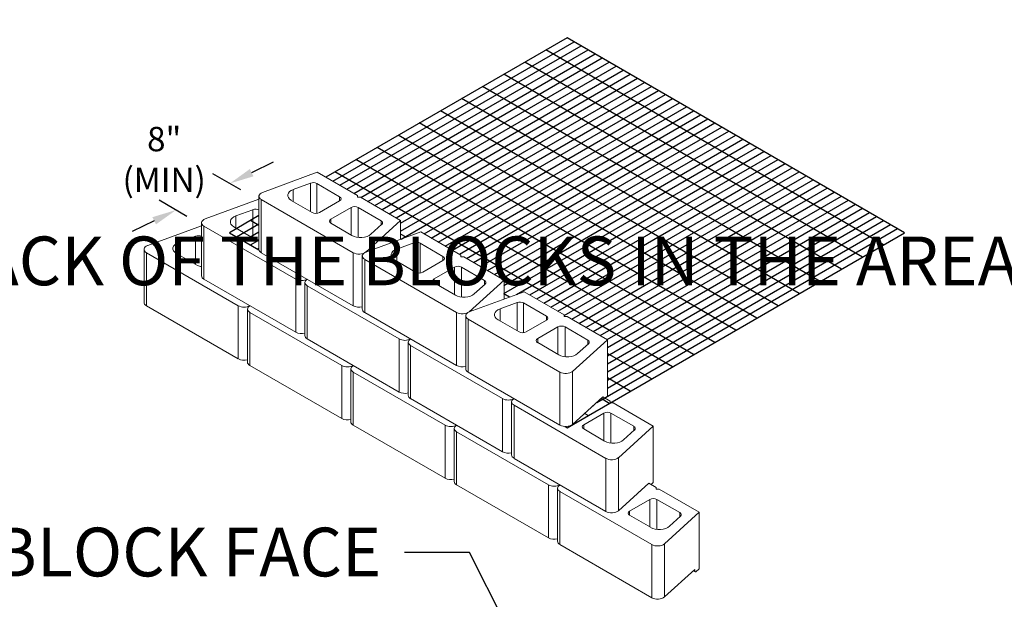
# Model space of a CAD drawing. Units: inches. Extents: x -1012 to 21775, y -3789 to -2203.
# Drawn here: x 10335 to 10456, y -2489 to -2417 of the extents above; entities that cross this region are included whole.
import ezdxf
from ezdxf import colors
from ezdxf.entities.mleader import LeaderData, LeaderLine
from ezdxf.math import Vec2, Vec3

# ---------------------------------------------------------------- set-up
doc = ezdxf.new("R2010")
doc.units = ezdxf.units.IN
doc.header["$LTSCALE"] = 12
doc.header["$MEASUREMENT"] = 0
for name, color, linetype in [('W-LINE-HEVY', 3, 'Continuous'), ('W-LINE-LITE', 1, 'Continuous'), ('W-TEXT-MEDM', 1, 'Continuous')]:
    doc.layers.add(name, color=color, linetype=linetype)
doc.styles.add('AWS NOTES', font='arial.ttf', dxfattribs={"height": 0.09375})
doc.dimstyles.new('AWS DIMENSIONS', dxfattribs={"dimscale": 32, "dimtxt": 0.09375, "dimasz": 0.0937, "dimexe": 0.0625, "dimexo": 0.0625, "dimgap": 0.0625, "dimtad": 0, "dimtih": 1, "dimtoh": 1, "dimdec": 0, "dimzin": 3, "dimdsep": 46, "dimlunit": 3, "dimtxsty": 'AWS NOTES', "dimcen": 0, "dimclrd": 256, "dimclre": 256, "dimclrt": 256, "dimadec": 0, "dimazin": 0, "dimtfac": 1, "dimtdec": 0, "dimtofl": 0, "dimtmove": 2, "dimatfit": 3, "dimfxl": 1, "dimfrac": 2, "dimtolj": 1, "dimtzin": 0, "dimarcsym": 0})

# ---------------------------------------------------------------- blocks, each defined once
blk = doc.blocks.new('A$C79457574')
at = {"color": 0, "linetype": 'Continuous', "lineweight": 0, "extrusion": (2.22045e-16, 0.816497, 0.57735)}
for p, q in [((22.63, 15.38), (15.89, 12.9)), ((27.58, 12.52), (22.63, 15.38)), ((19.68, 13.27), (21.79, 14.04)), ((21.79, 10.56), (21.79, 14.04)), ((22.56, 10.33), (22.56, 13.99)), ((22.56, 13.99), (25.37, 12.37)), ((15.45, 5.89), (15.45, 12.42)), ((19.68, 11.78), (19.68, 13.27)), ((25.37, 11.86), (25.37, 12.37)), ((27.58, 12.32), (27.58, 12.52)), ((27.94, 12.32), (27.58, 12.32)), ((32.89, 9.46), (27.94, 12.32)), ((15.45, 12.07), (8.82, 9.63)), ((15.74, 12.01), (27.05, 5.48)), ((15.74, 5.48), (15.74, 12.01)), ((22.02, 10.43), (19.43, 11.92)), ((25.37, 11.86), (22.9, 10.43)), ((24.31, 9.61), (26.79, 11.04)), ((26.79, 7.67), (26.79, 11.04)), ((27.67, 7.37), (27.67, 11.04)), ((27.67, 11.04), (30.48, 9.42)), ((12.61, 10), (14.71, 10.77)), ((12.61, 8.51), (12.61, 10)), ((14.71, 7.3), (14.71, 10.77)), ((8.38, 8.8), (1.75, 6.37)), ((8.38, 2.62), (8.38, 9.15)), ((8.67, 8.75), (19.98, 2.21)), ((8.67, 2.21), (8.67, 8.75)), ((14.94, 7.16), (12.36, 8.66)), ((24.31, 9.1), (24.31, 9.61)), ((26.9, 7.61), (24.31, 9.1)), ((28.59, 5.56), (32.89, 9.46)), ((30.57, 8.97), (29.23, 7.76)), ((30.48, 8.89), (30.48, 9.42)), ((32.89, 9.46), (32.89, 7.12)), ((5.54, 6.73), (7.64, 7.51)), ((7.64, 4.03), (7.64, 7.51)), ((35.36, 8.03), (28.62, 5.55)), ((40.31, 5.17), (35.36, 8.03)), ((5.54, 5.24), (5.54, 6.73)), ((32.41, 5.92), (34.51, 6.69)), ((34.51, 3.21), (34.51, 6.69)), ((35.29, 2.98), (35.29, 6.64)), ((35.29, 6.64), (38.1, 5.02)), ((1.3, -0.64), (1.3, 5.89)), ((1.6, 5.48), (12.91, -1.05)), ((1.6, -1.05), (1.6, 5.48)), ((7.87, 3.9), (5.28, 5.39)), ((27.05, -1.05), (15.74, 5.48)), ((27.05, -1.05), (27.05, 5.48)), ((28.17, -1.46), (28.17, 5.07)), ((28.59, 5.54), (28.59, 5.56)), ((32.41, 4.43), (32.41, 5.92)), ((38.1, 4.51), (38.1, 5.02)), ((40.31, 4.97), (40.31, 5.17)), ((40.67, 4.97), (40.31, 4.97)), ((45.62, 2.11), (40.67, 4.97)), ((28.47, 4.66), (39.78, -1.87)), ((28.47, -1.87), (28.47, 4.66)), ((34.74, 3.08), (32.15, 4.58)), ((38.1, 4.51), (35.63, 3.08)), ((37.04, 2.26), (39.52, 3.69)), ((39.52, 0.33), (39.52, 3.69)), ((40.4, 0.02), (40.4, 3.69)), ((40.4, 3.69), (43.21, 2.07)), ((19.98, -4.32), (8.67, 2.21)), ((19.98, -4.32), (19.98, 2.21)), ((21.1, -4.73), (21.1, 1.81)), ((21.4, 1.4), (32.71, -5.14)), ((21.4, -5.14), (21.4, 1.4)), ((37.04, 1.75), (37.04, 2.26)), ((39.63, 0.26), (37.04, 1.75)), ((41.32, -1.78), (45.62, 2.11)), ((43.3, 1.62), (41.96, 0.41)), ((43.21, 1.54), (43.21, 2.07)), ((45.62, 2.11), (45.62, -0.23)), ((48.09, 0.68), (41.34, -1.8)), ((53.04, -2.18), (48.09, 0.68)), ((12.91, -7.58), (1.6, -1.05)), ((12.91, -7.58), (12.91, -1.05)), ((45.14, -1.43), (47.24, -0.66)), ((47.24, -4.13), (47.24, -0.66)), ((48.02, -4.37), (48.02, -0.71)), ((48.02, -0.71), (50.83, -2.33)), ((14.03, -7.99), (14.03, -1.46)), ((14.33, -1.87), (25.64, -8.4)), ((14.33, -8.4), (14.33, -1.87)), ((39.78, -8.4), (28.47, -1.87)), ((39.78, -8.4), (39.78, -1.87)), ((40.9, -8.81), (40.9, -2.28)), ((41.32, -1.81), (41.32, -1.78)), ((45.14, -2.92), (45.14, -1.43)), ((50.83, -2.84), (50.83, -2.33)), ((53.04, -2.38), (53.04, -2.18)), ((53.39, -2.38), (53.04, -2.38)), ((58.34, -5.24), (53.39, -2.38)), ((41.2, -2.69), (52.51, -9.22)), ((41.2, -9.22), (41.2, -2.69)), ((47.47, -4.27), (44.88, -2.77)), ((50.83, -2.84), (48.36, -4.27)), ((49.77, -5.08), (52.24, -3.66)), ((52.24, -7.02), (52.24, -3.66)), ((53.13, -7.33), (53.13, -3.66)), ((53.13, -3.66), (55.94, -5.28)), ((32.71, -11.67), (21.4, -5.14)), ((32.71, -11.67), (32.71, -5.14)), ((33.83, -12.08), (33.83, -5.54)), ((34.12, -5.95), (45.44, -12.48)), ((34.12, -12.48), (34.12, -5.95)), ((49.77, -5.59), (49.77, -5.08)), ((52.36, -7.09), (49.77, -5.59)), ((54.05, -9.13), (58.34, -5.24)), ((56.02, -5.73), (54.68, -6.94)), ((55.94, -5.8), (55.94, -5.28)), ((58.34, -5.24), (58.34, -12.18)), ((25.64, -14.93), (14.33, -8.4)), ((25.64, -14.93), (25.64, -8.4)), ((26.76, -15.34), (26.76, -8.81)), ((27.05, -9.22), (38.37, -15.75)), ((27.05, -15.75), (27.05, -9.22)), ((52.51, -15.75), (41.2, -9.22)), ((52.51, -15.75), (52.51, -9.22)), ((54.05, -15.66), (54.05, -9.13)), ((45.44, -19.02), (34.12, -12.48)), ((45.44, -19.02), (45.44, -12.48)), ((46.56, -19.42), (46.56, -12.89)), ((46.85, -13.3), (58.17, -19.83)), ((46.85, -19.83), (46.85, -13.3)), ((57.79, -12.27), (54.05, -15.66)), ((58.7, -12.79), (57.79, -12.27)), ((58.34, -12.18), (58.07, -12.43)), ((58.7, -12.99), (58.7, -12.79)), ((59.05, -12.99), (58.7, -12.99)), ((64, -15.85), (59.05, -12.99)), ((55.43, -15.7), (57.9, -14.27)), ((56.49, -13.45), (56.48, -13.46)), ((56.49, -13.45), (56.49, -13.45)), ((57.9, -17.64), (57.9, -14.27)), ((58.78, -17.94), (58.78, -14.27)), ((58.78, -14.27), (61.6, -15.89)), ((38.37, -22.28), (27.05, -15.75)), ((38.37, -22.28), (38.37, -15.75)), ((55.43, -16.21), (55.43, -15.7)), ((39.49, -22.69), (39.49, -16.16)), ((39.78, -16.57), (51.1, -23.1)), ((39.78, -23.1), (39.78, -16.57)), ((58.01, -17.7), (55.43, -16.21)), ((59.7, -19.75), (64, -15.85)), ((61.68, -16.34), (60.34, -17.56)), ((61.6, -16.42), (61.6, -15.89)), ((64, -15.85), (64, -22.79)), ((58.17, -26.36), (46.85, -19.83)), ((58.17, -26.36), (58.17, -19.83)), ((59.7, -26.28), (59.7, -19.75)), ((63.45, -22.88), (59.7, -26.28)), ((64.35, -23.4), (63.45, -22.88)), ((64, -22.79), (63.72, -23.04)), ((51.1, -29.63), (39.78, -23.1)), ((51.1, -29.63), (51.1, -23.1)), ((52.22, -30.04), (52.22, -23.51)), ((52.51, -23.91), (63.82, -30.45)), ((52.51, -30.45), (52.51, -23.91)), ((62.14, -24.07), (62.14, -24.07)), ((62.14, -24.07), (62.14, -24.07)), ((64.35, -23.61), (64.35, -23.4)), ((64.71, -23.61), (64.35, -23.61)), ((69.66, -26.47), (64.71, -23.61)), ((61.08, -26.31), (63.56, -24.88)), ((63.56, -28.25), (63.56, -24.88)), ((64.44, -28.55), (64.44, -24.88)), ((64.44, -24.88), (67.25, -26.51)), ((61.08, -26.82), (61.08, -26.31)), ((65.36, -30.36), (69.66, -26.47)), ((67.25, -27.03), (67.25, -26.51)), ((69.66, -26.47), (69.66, -33.41)), ((63.67, -28.32), (61.08, -26.82)), ((67.34, -26.96), (66, -28.17)), ((63.82, -36.98), (52.51, -30.45)), ((63.82, -36.98), (63.82, -30.45)), ((65.36, -36.89), (65.36, -30.36)), ((69.11, -33.5), (65.36, -36.89)), ((69.15, -33.81), (68.91, -33.67)), ((69.11, -33.7), (68.97, -33.62)), ((69.11, -33.5), (69.11, -33.7)), ((69.66, -33.41), (69.24, -33.78))]:
    blk.add_line(p, q, dxfattribs=at)
at = {"color": 0, "linetype": 'Continuous', "lineweight": 0, "extrusion": (-8.91707e-17, 3.33067e-16, -1)}
for centre in [(22.12, 13.74), (34.85, 6.39), (47.58, -0.96)]:
    blk.add_ellipse(centre, major_axis=(0.625, 0), ratio=0.57735, start_param=-2.137983, end_param=-0.785398, dxfattribs=at)
at = {"color": 0, "linetype": 'Continuous', "lineweight": 0}
for centre, major_axis, start_param, end_param in [((16.45, 12.42), (-1, 0), -0.977446, 0.785398), ((9.38, 9.15), (-1, 0), -0.977446, 0.785398), ((2.3, 5.89), (-1, 0), -0.977446, 0.785398), ((27.76, 5.89), (1, 0), -2.356194, -0.59335), ((29.17, 5.07), (-1, 0), -0.977446, 0.785398), ((20.69, 2.62), (1, 0), -2.356194, -0.785398), ((22.1, 1.81), (-1, 0), -0.785398, 0.785398), ((13.62, -0.64), (1, 0), -2.356194, -0.785398), ((15.03, -1.46), (-1, 0), -0.785398, 0.785398), ((40.49, -1.46), (1, 0), -2.356194, -0.59335), ((41.9, -2.28), (-1, 0), -0.977446, 0.785398), ((33.42, -4.73), (1, 0), -2.356194, -0.785398), ((34.83, -5.54), (-1, 0), -0.785398, 0.785398), ((26.35, -7.99), (1, 0), -2.356194, -0.785398), ((27.76, -8.81), (-1, 0), -0.785398, 0.785398), ((53.22, -8.81), (1, 0), -2.356194, -0.59335), ((46.15, -12.08), (1, 0), -2.356194, -0.785398), ((47.56, -12.89), (-1, 0), -0.785398, 0.785398), ((39.07, -15.34), (1, 0), -2.356194, -0.785398), ((40.49, -16.16), (-1, 0), -0.785398, 0.785398), ((58.87, -19.42), (1, 0), -2.356194, -0.59335), ((51.8, -22.69), (1, 0), -2.356194, -0.785398), ((53.22, -23.51), (-1, 0), -0.785398, 0.785398), ((64.53, -30.04), (1, 0), -2.356194, -0.59335)]:
    blk.add_ellipse(centre, major_axis=major_axis, ratio=0.57735, start_param=start_param, end_param=end_param, dxfattribs=at)
at = {"color": 0, "linetype": 'Continuous', "lineweight": 0, "extrusion": (9.82437e-17, 2.77556e-16, -1)}
for centre in [(20.49, 12.54), (13.42, 9.27), (6.35, 6), (33.22, 5.19), (45.94, -2.16)]:
    blk.add_ellipse(centre, major_axis=(-1.5, 0), ratio=0.57735, start_param=-0.785398, end_param=1.00361, dxfattribs=at)
at = {"color": 0, "linetype": 'Continuous', "lineweight": 0, "extrusion": (8.62817e-32, 3.88578e-16, -1)}
for centre, major_axis in [((24.93, 12.11), (0.625, 0)), ((24.76, 9.36), (-0.625, 0)), ((37.66, 4.77), (0.625, 0)), ((37.48, 2.01), (-0.625, 0)), ((50.39, -2.58), (0.625, 0)), ((50.21, -5.34), (-0.625, 0)), ((55.87, -15.95), (-0.625, 0)), ((61.52, -26.57), (-0.625, 0))]:
    blk.add_ellipse(centre, major_axis=major_axis, ratio=0.57735, start_param=-0.785398, end_param=0.785398, dxfattribs=at)
at = {"color": 0, "linetype": 'Continuous', "lineweight": 0, "extrusion": (4.74911e-17, 4.44089e-16, -1)}
for centre, major_axis in [((27.23, 10.79), (0.625, 0)), ((22.46, 10.68), (-0.625, 0)), ((39.96, 3.44), (0.625, 0)), ((35.19, 3.34), (-0.625, 0)), ((52.69, -3.91), (0.625, 0)), ((47.91, -4.01), (-0.625, 0)), ((58.34, -14.52), (0.625, 0)), ((64, -25.14), (0.625, 0))]:
    blk.add_ellipse(centre, major_axis=major_axis, ratio=0.57735, start_param=-2.356194, end_param=-0.785398, dxfattribs=at)
at = {"color": 0, "linetype": 'Continuous', "lineweight": 0, "extrusion": (3.47947e-17, 2.77556e-16, -1)}
blk.add_ellipse((15.05, 10.47), major_axis=(0.625, 0), ratio=0.57735, start_param=-2.137983, end_param=-0.883457, dxfattribs=at)
at = {"color": 0, "linetype": 'Continuous', "lineweight": 0, "extrusion": (-2.98716e-17, 3.88578e-16, -1)}
for centre in [(30.04, 9.16), (42.77, 1.82), (55.5, -5.53), (61.15, -16.15), (66.81, -26.76)]:
    blk.add_ellipse(centre, major_axis=(0.625, 0), ratio=0.57735, start_param=-0.785398, end_param=0.567186, dxfattribs=at)
at = {"color": 0, "linetype": 'Continuous', "lineweight": 0, "extrusion": (1.33873e-17, 3.33067e-16, -1)}
blk.add_ellipse((7.98, 7.2), major_axis=(0.625, 0), ratio=0.57735, start_param=-2.137983, end_param=-0.883457, dxfattribs=at)
at = {"color": 0, "linetype": 'Continuous', "lineweight": 0, "extrusion": (2.61659e-17, 3.88578e-16, -1)}
for centre in [(27.96, 8.22), (40.69, 0.87), (53.42, -6.48), (59.08, -17.09), (64.73, -27.71)]:
    blk.add_ellipse(centre, major_axis=(-1.5, 0), ratio=0.57735, start_param=-2.574406, end_param=-0.785398, dxfattribs=at)
at = {"color": 0, "linetype": 'Continuous', "lineweight": 0, "extrusion": (-5.87161e-17, 2.22045e-16, -1)}
blk.add_ellipse((15.39, 7.42), major_axis=(-0.625, 0), ratio=0.57735, start_param=-1.668006, end_param=-0.785398, dxfattribs=at)
at = {"color": 0, "linetype": 'Continuous', "lineweight": 0, "extrusion": (1.11022e-16, 3.33067e-16, -1)}
for centre in [(16.45, 5.89), (2.3, -0.64)]:
    blk.add_ellipse(centre, major_axis=(-1, 0), ratio=0.57735, start_param=-0.785398, end_param=0, dxfattribs=at)
at = {"color": 0, "linetype": 'Continuous', "lineweight": 0, "extrusion": (-1.30252e-16, 3.33067e-16, -1)}
blk.add_ellipse((8.32, 4.15), major_axis=(-0.625, 0), ratio=0.57735, start_param=-1.668006, end_param=-0.785398, dxfattribs=at)
at = {"color": 0, "linetype": 'Continuous', "lineweight": 0, "extrusion": (5.55112e-17, 4.44089e-16, -1)}
for centre in [(9.38, 2.62), (22.1, -4.73), (15.03, -7.99)]:
    blk.add_ellipse(centre, major_axis=(-1, 0), ratio=0.57735, start_param=-0.785398, end_param=0, dxfattribs=at)
at = {"color": 0, "linetype": 'Continuous', "lineweight": 0, "extrusion": (1.30696e-16, 3.88578e-16, -1)}
for centre in [(27.76, -0.64), (40.49, -7.99), (39.07, -21.87)]:
    blk.add_ellipse(centre, major_axis=(-1, 0), ratio=0.57735, start_param=-1.997875, end_param=-0.785398, dxfattribs=at)
at = {"color": 0, "linetype": 'Continuous', "lineweight": 0, "extrusion": (-1.18459e-16, 2.22045e-16, -1)}
for centre in [(29.17, -1.46), (41.9, -8.81), (27.76, -15.34), (40.49, -22.69)]:
    blk.add_ellipse(centre, major_axis=(-1, 0), ratio=0.57735, start_param=-0.785398, end_param=0, dxfattribs=at)
at = {"color": 0, "linetype": 'Continuous', "lineweight": 0, "extrusion": (-3.46868e-17, 4.44089e-16, -1)}
for centre in [(20.69, -3.91), (13.62, -7.18)]:
    blk.add_ellipse(centre, major_axis=(-1, 0), ratio=0.57735, start_param=-1.997875, end_param=-0.785398, dxfattribs=at)
at = {"color": 0, "linetype": 'Continuous', "lineweight": 0, "extrusion": (-8.27608e-17, 4.44089e-16, -1)}
for centre in [(33.42, -11.26), (26.35, -14.52)]:
    blk.add_ellipse(centre, major_axis=(-1, 0), ratio=0.57735, start_param=-1.997875, end_param=-0.785398, dxfattribs=at)
at = {"color": 0, "linetype": 'Continuous', "lineweight": 0, "extrusion": (-1.02435e-16, 4.44089e-16, -1)}
blk.add_ellipse((34.83, -12.08), major_axis=(-1, 0), ratio=0.57735, start_param=-0.785398, end_param=0, dxfattribs=at)
at = {"color": 0, "linetype": 'Continuous', "lineweight": 0, "extrusion": (5.55112e-17, 6.10623e-16, -1)}
blk.add_ellipse((56.04, -13.2), major_axis=(0.625, 0), ratio=0.57735, start_param=0.337583, end_param=0.785398, dxfattribs=at)
at = {"color": 0, "linetype": 'Continuous', "lineweight": 0, "extrusion": (-2.72497e-17, 3.33067e-16, -1)}
for centre in [(53.22, -15.34), (58.87, -25.96), (64.53, -36.57)]:
    blk.add_ellipse(centre, major_axis=(-1, 0), ratio=0.57735, start_param=-2.548243, end_param=-0.785398, dxfattribs=at)
at = {"color": 0, "linetype": 'Continuous', "lineweight": 0, "extrusion": (-1.54297e-16, 3.33067e-16, -1)}
blk.add_ellipse((46.15, -18.61), major_axis=(-1, 0), ratio=0.57735, start_param=-1.997875, end_param=-0.785398, dxfattribs=at)
at = {"color": 0, "linetype": 'Continuous', "lineweight": 0, "extrusion": (1.60247e-17, 2.77556e-16, -1)}
blk.add_ellipse((47.56, -19.42), major_axis=(-1, 0), ratio=0.57735, start_param=-0.785398, end_param=0, dxfattribs=at)
at = {"color": 0, "linetype": 'Continuous', "lineweight": 0, "extrusion": (4.26914e-17, 1.11022e-16, -1)}
blk.add_ellipse((61.7, -23.81), major_axis=(0.625, 0), ratio=0.57735, start_param=0.337583, end_param=0.785398, dxfattribs=at)
at = {"color": 0, "linetype": 'Continuous', "lineweight": 0, "extrusion": (-6.67361e-17, 4.44089e-16, -1)}
blk.add_ellipse((51.8, -29.22), major_axis=(-1, 0), ratio=0.57735, start_param=-1.997875, end_param=-0.785398, dxfattribs=at)
at = {"color": 0, "linetype": 'Continuous', "lineweight": 0, "extrusion": (1.10934e-31, 4.996e-16, -1)}
blk.add_ellipse((53.22, -30.04), major_axis=(-1, 0), ratio=0.57735, start_param=-0.785398, end_param=0, dxfattribs=at)
at = {"color": 0, "linetype": 'Continuous', "lineweight": 0, "extrusion": (2.86718e-16, 1.28063e-16, -1)}
blk.add_ellipse((69.24, -33.58), major_axis=(0.09, 0.236), ratio=0.44033, start_param=-3.856829, end_param=-2.286033, dxfattribs=at)
blk = doc.blocks.new('*D539')
at = {"layer": 'Defpoints', "color": 0, "transparency": 16777216}
for p in [(10364.25, -2439.49), (10354.19, -2440.78), (10357.62, -2442.76)]:
    blk.add_point(p, dxfattribs=at)
at = {"layer": 'W-TEXT-MEDM', "lineweight": -2, "transparency": 16777216}
for p, q in [((10363.51, -2436.18), (10366.19, -2434.86)), ((10362.17, -2438.29), (10358.73, -2436.31)), ((10355.54, -2441.56), (10352.1, -2439.58)), ((10351.5, -2442.11), (10348.81, -2443.43))]:
    blk.add_line(p, q, dxfattribs=at)
at = {"layer": 'W-TEXT-MEDM', "transparency": 16777216}
for points in [[(10363.28, -2435.73), (10363.73, -2436.63), (10360.82, -2437.51)], [(10351.28, -2441.66), (10351.72, -2442.55), (10354.19, -2440.78)]]:
    blk.add_solid(points, dxfattribs=at)
at = {"layer": 'W-TEXT-MEDM', "transparency": 16777216, "insert": (10352.73, -2434.55), "char_height": 3, "attachment_point": 5, "style": 'AWS NOTES'}
blk.add_mtext('\\A1;8"\\P(MIN)', dxfattribs=at)

msp = doc.modelspace()

# ---------------------------------------------------------------- linework, layer by layer
at = {"layer": 'W-LINE-LITE'}
for points in [[(10402.06, -2467.42), (10402.33, -2467.57), (10443.89, -2443.57), (10402.33, -2419.57), (10372.62, -2436.73)], [(10373.48, -2437.23), (10403.19, -2420.07)], [(10374.35, -2437.73), (10404.06, -2420.57)], [(10375.22, -2438.23), (10404.92, -2421.07)], [(10376.08, -2438.73), (10405.79, -2421.57)], [(10441.3, -2445.07), (10399.73, -2421.07)], [(10376.95, -2439.23), (10406.66, -2422.07)], [(10377.81, -2439.73), (10407.52, -2422.57)], [(10378.68, -2440.23), (10408.39, -2423.07)], [(10438.7, -2446.57), (10397.13, -2422.57)], [(10379.55, -2440.73), (10409.25, -2423.57)], [(10380.41, -2441.23), (10410.12, -2424.07)], [(10436.1, -2448.07), (10394.53, -2424.07)], [(10381.28, -2441.73), (10410.99, -2424.57)], [(10381.84, -2442.4), (10411.85, -2425.07)], [(10381.84, -2443.4), (10412.72, -2425.57)], [(10433.5, -2449.57), (10391.93, -2425.57)], [(10381.91, -2444.36), (10413.58, -2426.07)], [(10384.74, -2443.73), (10414.45, -2426.57)], [(10385.61, -2444.23), (10415.32, -2427.07)], [(10386.47, -2444.73), (10416.18, -2427.57)], [(10430.9, -2451.07), (10389.33, -2427.07)], [(10428.31, -2452.57), (10386.74, -2428.57)], [(10387.34, -2445.23), (10417.05, -2428.07)], [(10388.21, -2445.73), (10417.91, -2428.57)], [(10389.07, -2446.23), (10418.78, -2429.07)], [(10425.71, -2454.07), (10384.14, -2430.07)], [(10389.94, -2446.73), (10419.65, -2429.57)], [(10390.8, -2447.23), (10420.51, -2430.07)], [(10423.11, -2455.57), (10381.54, -2431.57)], [(10391.67, -2447.73), (10421.38, -2430.57)], [(10392.54, -2448.23), (10422.24, -2431.07)], [(10393.4, -2448.73), (10423.11, -2431.57)], [(10394.27, -2449.23), (10423.98, -2432.07)], [(10394.56, -2450.05), (10424.84, -2432.57)], [(10420.51, -2457.07), (10378.94, -2433.07)], [(10394.56, -2451.05), (10425.71, -2433.07)], [(10396.09, -2451.18), (10426.57, -2433.57)], [(10397.73, -2451.23), (10427.44, -2434.07)], [(10417.91, -2458.57), (10376.34, -2434.57)], [(10398.6, -2451.73), (10428.31, -2434.57)], [(10399.46, -2452.23), (10429.17, -2435.07)], [(10415.32, -2460.07), (10373.75, -2436.07)], [(10400.33, -2452.73), (10430.04, -2435.57)], [(10401.2, -2453.23), (10430.9, -2436.07)], [(10401.99, -2453.77), (10431.77, -2436.57)], [(10402.93, -2454.23), (10432.64, -2437.07)], [(10403.79, -2454.73), (10433.5, -2437.57)], [(10404.66, -2455.23), (10434.37, -2438.07)], [(10405.53, -2455.73), (10435.23, -2438.57)], [(10406.39, -2456.23), (10436.1, -2439.07)], [(10407.26, -2456.73), (10436.97, -2439.57)], [(10407.29, -2457.71), (10437.83, -2440.07)], [(10407.29, -2458.71), (10438.7, -2440.57)], [(10407.29, -2459.71), (10439.56, -2441.07)], [(10407.29, -2460.71), (10440.43, -2441.57)], [(10407.29, -2461.71), (10441.3, -2442.07)], [(10407.29, -2462.71), (10442.16, -2442.57)], [(10382.52, -2444.14), (10381.84, -2443.74)], [(10405.99, -2464.46), (10443.03, -2443.07)], [(10395.24, -2451.49), (10394.56, -2451.09)], [(10412.72, -2461.57), (10407.29, -2458.44)], [(10410.12, -2463.07), (10407.29, -2461.44)], [(10407.52, -2464.57), (10406.51, -2463.99)], [(10404.92, -2466.07), (10404.49, -2465.82)]]:
    msp.add_lwpolyline(points, dxfattribs=at)

# ---------------------------------------------------------------- leaders
at = {"layer": 'W-TEXT-MEDM'}
ml = msp.add_multileader_mtext('Standard', dxfattribs=at)
ml.set_content('FILTER FABRIC BEHIND TWO BLOCKS, EXTENDING BACK 2 FT NEXT TO THE EXISTING STRUCTURE', color=(178, 0, 0), style='AWS NOTES')
ml.set_leader_properties()
ml.build(insert=Vec2(0, 0))
ml.multileader.update_dxf_attribs({"dogleg_length": 0.125, "arrow_head_size": 6, "scale": 64})
ctx = ml.context
ctx.base_point, ctx.scale, ctx.char_height, ctx.arrow_head_size, ctx.landing_gap_size, ctx.plane_origin = Vec3(9925.21, -2418.54), 64, 6, 6, 2.88, Vec3(9924.46, -2397.74)
notes = []
notes.append((ctx, [(0, (1, 1, 0), (9917.21, -2418.54), (1, 0), 8, [(0, [(9914.97, -2397.74)], 0, [])])]))
ctx.mtext.insert, ctx.mtext.width, ctx.mtext.flow_direction = Vec3(9928.09, -2415.49), 110.4538, 5
ml = msp.add_multileader_mtext('Standard', dxfattribs=at)
ml.set_content('GRADE SURFACE TO PREVENT PONDING', color=(178, 0, 0), style='AWS NOTES')
ml.set_leader_properties()
ml.build(insert=Vec2(0, 0))
ml.multileader.update_dxf_attribs({"dogleg_length": 0.125, "arrow_head_size": 6, "scale": 64})
ctx = ml.context
ctx.base_point, ctx.scale, ctx.char_height, ctx.arrow_head_size, ctx.landing_gap_size, ctx.plane_origin = Vec3(6360.67, -2404.2), 64, 6, 6, 2.88, Vec3(6346.23, -2423.87)
notes.append((ctx, [(0, (1, 1, 0), (6352.67, -2404.2), (1, 0), 8, [(0, [(6346.23, -2423.87)], 0, [])])]))
ctx.mtext.insert, ctx.mtext.width, ctx.mtext.flow_direction = Vec3(6363.55, -2401.15), 110.3576, 5
ml = msp.add_multileader_mtext('Standard', dxfattribs=at)
ml.set_content('FREE DRAINING AGGREGATE TO SPAN 10 FT. ALONG THE WALL FACE AND TO THE BACK OF THE REINFORCED ZONE', color=(178, 0, 0), style='AWS NOTES')
ml.set_leader_properties()
ml.build(insert=Vec2(0, 0))
ml.multileader.update_dxf_attribs({"dogleg_length": 0.125, "arrow_head_size": 6, "scale": 64})
ctx = ml.context
ctx.base_point, ctx.scale, ctx.char_height, ctx.arrow_head_size, ctx.landing_gap_size, ctx.plane_origin = Vec3(4614.11, -2429.38), 64, 6, 6, 2.88, Vec3(4601.9, -2469.13)
notes.append((ctx, [(0, (1, 1, 0), (4606.11, -2429.38), (1, 0), 8, [(1, [(4601.9, -2469.13), (4632.22, -2507.08)], 0, [])])]))
ctx.mtext.insert, ctx.mtext.width, ctx.mtext.defined_height, ctx.mtext.flow_direction = Vec3(4616.99, -2426.33), 163.1278, 29.05, 5
ml = msp.add_multileader_mtext('Standard', dxfattribs=at)
ml.set_content('DAYLIGHT DRAIN THRU WALL FACE & EXTEND THRU SLOPE', color=(178, 0, 0), style='AWS NOTES')
ml.set_leader_properties()
ml.build(insert=Vec2(0, 0))
ml.multileader.update_dxf_attribs({"dogleg_length": 0.125, "arrow_head_size": 6, "scale": 64})
ctx = ml.context
ctx.base_point, ctx.scale, ctx.char_height, ctx.arrow_head_size, ctx.landing_gap_size, ctx.plane_origin = Vec3(7163.78, -2446.98), 64, 6, 6, 2.88, Vec3(7150.61, -2435.49)
notes.append((ctx, [(0, (1, 1, 0), (7155.78, -2446.98), (1, 0), 8, [(0, [(7150.61, -2435.49)], 0, [])])]))
ctx.mtext.insert, ctx.mtext.width, ctx.mtext.defined_height, ctx.mtext.flow_direction = Vec3(7166.66, -2443.91), 141.3954, 25.79, 5
ml = msp.add_multileader_mtext('Standard', dxfattribs=at)
ml.set_content('ANY DISTURBANCE OF THE SOILS OUTSIDE THE 1:1 EXCAVATION AREA MUST ALSO BE FILLED WITH SELECT FILL', color=256, style='AWS NOTES')
ml.set_leader_properties()
ml.build(insert=Vec2(0, 0))
ml.multileader.update_dxf_attribs({"dogleg_length": 0.125, "arrow_head_size": 3, "scale": 32})
ctx = ml.context
ctx.base_point, ctx.scale, ctx.char_height, ctx.arrow_head_size, ctx.landing_gap_size, ctx.plane_origin = Vec3(8000.55, -2460.12), 32, 3, 3, 1.44, Vec3(7992.27, -2449.11)
notes.append((ctx, [(0, (1, 1, 0), (7996.55, -2460.12), (1, 0), 4, [(0, [(7980.45, -2443.16)], 0, [])])]))
ctx.mtext.insert, ctx.mtext.width, ctx.mtext.defined_height, ctx.mtext.flow_direction = Vec3(8001.99, -2458.59), 86.1761, 23.36, 5
ml = msp.add_multileader_mtext('Standard', dxfattribs=at)
ml.set_content('THIS AREA MUST BE BACKFILLED WITH SELECT FILL, COMPACTED TO 100 PERCENT OF THE STANDARD PROCTOR MAXIMUM DRY DENSITY.', color=256, style='AWS NOTES')
ml.set_leader_properties()
ml.build(insert=Vec2(0, 0))
ml.multileader.update_dxf_attribs({"dogleg_length": 0.125, "arrow_head_size": 3, "scale": 32})
ctx = ml.context
ctx.base_point, ctx.scale, ctx.char_height, ctx.arrow_head_size, ctx.landing_gap_size, ctx.plane_origin = Vec3(7977.96, -2478.95), 32, 3, 3, 1.44, Vec3(7933.18, -2346.27)
notes.append((ctx, [(1, (1, 1, 0), (7973.96, -2478.95), (1, 0), 4, [(0, [(7936.05, -2456.38)], 0, [])])]))
ctx.mtext.insert, ctx.mtext.width, ctx.mtext.flow_direction = Vec3(7979.4, -2477.42), 76.3731, 5
ml = msp.add_multileader_mtext('Standard', dxfattribs=at)
ml.set_content('ADD SUPPLEMENTAL LAYERS OF GEOGRID ON EITHER SIDE OF STRUCTURE AT LOCATIONS SHOWN ON ELEVATIONS', color=256, style='AWS NOTES')
ml.set_leader_properties()
ml.build(insert=Vec2(0, 0))
ml.multileader.update_dxf_attribs({"dogleg_length": 0.125, "arrow_head_size": 3, "scale": 32})
ctx = ml.context
ctx.base_point, ctx.scale, ctx.char_height, ctx.arrow_head_size, ctx.landing_gap_size, ctx.plane_origin = Vec3(9333.95, -2470.77), 32, 3, 3, 1.44, Vec3(9300.24, -2509.08)
notes.append((ctx, [(0, (1, 1, 0), (9329.95, -2470.77), (1, 0), 4, [(0, [(9321.02, -2459.61), (9319.02, -2475.61)], 0, [])])]))
ctx.mtext.insert, ctx.mtext.width, ctx.mtext.defined_height, ctx.mtext.flow_direction = Vec3(9335.39, -2469.24), 65.4991, 26.6, 5
ml = msp.add_multileader_mtext('Standard', dxfattribs=at)
ml.set_content('DAYLIGHT DRAIN THRU WALL', color=(178, 0, 0), style='AWS NOTES')
ml.set_leader_properties()
ml.build(insert=Vec2(0, 0))
ml.multileader.update_dxf_attribs({"dogleg_length": 0.125, "arrow_head_size": 6, "scale": 64})
ctx = ml.context
ctx.base_point, ctx.scale, ctx.char_height, ctx.arrow_head_size, ctx.landing_gap_size, ctx.plane_origin = Vec3(6786.86, -2480.79), 64, 6, 6, 2.88, Vec3(6796.92, -2467.52)
notes.append((ctx, [(0, (1, 1, 0), (6778.86, -2480.79), (1, 0), 8, [(0, [(6796.92, -2467.52)], 0, [])])]))
ctx.mtext.insert, ctx.mtext.width, ctx.mtext.flow_direction = Vec3(6789.74, -2477.74), 71.9822, 5
ml = msp.add_multileader_mtext('Standard', dxfattribs=at)
ml.set_content('EXTEND GEOSYNTHETIC REINFORCEMENT TO WITHIN 1" OF THE LOWER BLOCK FACE', color=(178, 0, 0), style='AWS NOTES')
ml.set_leader_properties()
ml.build(insert=Vec2(0, 0))
ml.multileader.update_dxf_attribs({"dogleg_length": 0.125, "arrow_head_size": 6, "scale": 64})
ctx = ml.context
ctx.base_point, ctx.scale, ctx.char_height, ctx.arrow_head_size, ctx.landing_gap_size, ctx.plane_origin = Vec3(10247.18, -2482.92), 64, 6, 6, 2.88, Vec3(10401.21, -2504.54)
ctx.text_align_type = 2
notes.append((ctx, [(0, (1, 1, 0), (10390.33, -2482.92), (-1, 0), 8, [(0, [(10401.21, -2504.54)], 0, [])])]))
ctx.mtext.insert, ctx.mtext.width, ctx.mtext.alignment, ctx.mtext.flow_direction = Vec3(10379.45, -2479.87), 129.3883, 3, 5
ml = msp.add_multileader_mtext('Standard', dxfattribs=at)
ml.set_content('PLACE ADDITIONAL PANEL AT CORNER TO PROVIDE 100% GEOGRID COVERAGE OF REINFORCED FILL. THIS PANEL SHOULD BE PLACED ONE COURSE ABOVE MAIN REINFORCEMENT.', color=256, style='AWS NOTES')
ml.set_leader_properties()
ml.build(insert=Vec2(0, 0))
ml.multileader.update_dxf_attribs({"dogleg_length": 0.125, "arrow_head_size": 3, "scale": 32})
ctx = ml.context
ctx.base_point, ctx.scale, ctx.char_height, ctx.arrow_head_size, ctx.landing_gap_size, ctx.plane_origin = Vec3(12366.66, -2481.17), 32, 3, 3, 1.44, Vec3(12499.69, -2567.43)
ctx.text_align_type = 2
notes.append((ctx, [(1, (1, 1, 0), (12456.97, -2481.17), (-1, 0), 4, [(0, [(12473.83, -2488.57)], 0, [])])]))
ctx.mtext.insert, ctx.mtext.width, ctx.mtext.defined_height, ctx.mtext.alignment, ctx.mtext.flow_direction = Vec3(12451.53, -2479.64), 83.4256, 8.95, 3, 5
for ctx, leaders in notes:
    for number, flags, end, landing, length, lines in leaders:
        leader = LeaderData()
        leader.index, (leader.has_last_leader_line, leader.has_dogleg_vector, leader.attachment_direction) = number, flags
        leader.last_leader_point, leader.dogleg_vector, leader.dogleg_length = Vec3(end), Vec3(landing), length
        for number, points, colour, breaks in lines:
            line = LeaderLine()
            line.index, line.vertices, line.color, line.breaks = number, Vec3.list(points), colors.encode_raw_color(colour), breaks
            leader.lines.append(line)
        ctx.leaders.append(leader)

# ---------------------------------------------------------------- next in the draw order: leaders
ml = msp.add_multileader_mtext('Standard', dxfattribs=at)
ml.set_content('15" (MIN) OF FREE-\\PDRAINING AGGREGATE', color=256, style='AWS NOTES')
ml.set_leader_properties()
ml.build(insert=Vec2(0, 0))
ml.multileader.update_dxf_attribs({"dogleg_length": 0.125, "arrow_head_size": 3, "scale": 32})
ctx = ml.context
ctx.base_point, ctx.scale, ctx.char_height, ctx.arrow_head_size, ctx.landing_gap_size, ctx.plane_origin = Vec3(8797.89, -2441.99), 32, 3, 3, 1.44, Vec3(8787.48, -2441.99)
notes = []
notes.append((ctx, [(0, (1, 1, 0), (8793.89, -2441.99), (1, 0), 4, [(0, [(8787.48, -2441.99)], 0, [])])]))
ctx.mtext.insert, ctx.mtext.width, ctx.mtext.flow_direction = Vec3(8799.33, -2440.47), 48.9151, 5
ctx.mtext.has_bg_fill, ctx.mtext.bg_color, ctx.mtext.bg_scale_factor, ctx.mtext.bg_transparency, ctx.mtext.use_window_bg_color = 1, -1023410167, 1.5, 0, 1
for ctx, leaders in notes:
    for number, flags, end, landing, length, lines in leaders:
        leader = LeaderData()
        leader.index, (leader.has_last_leader_line, leader.has_dogleg_vector, leader.attachment_direction) = number, flags
        leader.last_leader_point, leader.dogleg_vector, leader.dogleg_length = Vec3(end), Vec3(landing), length
        for number, points, colour, breaks in lines:
            line = LeaderLine()
            line.index, line.vertices, line.color, line.breaks = number, Vec3.list(points), colors.encode_raw_color(colour), breaks
            leader.lines.append(line)
        ctx.leaders.append(leader)

# ---------------------------------------------------------------- next in the draw order: linework, layer by layer
at = {"layer": 'W-LINE-LITE'}
for points in [[(10364.4, -2441.47), (10360.76, -2443.57), (10364.4, -2445.68)], [(10361.62, -2444.07), (10364.4, -2442.47)], [(10364.4, -2442.68), (10363.35, -2442.07)], [(10362.49, -2444.57), (10364.4, -2443.47)], [(10363.35, -2445.07), (10364.4, -2444.47)], [(10364.22, -2445.57), (10364.4, -2445.47)]]:
    msp.add_lwpolyline(points, dxfattribs=at)

# ---------------------------------------------------------------- next in the draw order: block references
at = {"layer": 'W-LINE-HEVY'}
msp.add_blockref('A$C79457574', (10348.95, -2451.51), dxfattribs=at)

# ---------------------------------------------------------------- next in the draw order: dimensions: what is measured, and where the dimension line sits
at = {"layer": 'W-TEXT-MEDM'}
dim = msp.add_linear_dim(base=(10354.19, -2440.78), p1=(10364.25, -2439.49), p2=(10357.62, -2442.76), angle=206.2579, text='8"\\P(MIN)', dimstyle='AWS DIMENSIONS', dxfattribs=at)
dim.commit()
dim.dimension.update_dxf_attribs({"geometry": '*D539', "text_midpoint": (10352.73, -2434.55), "dimtype": 161})

# ---------------------------------------------------------------- next in the draw order: leaders
ml = msp.add_multileader_mtext('Standard', dxfattribs=at)
ml.set_content('CAREFULLY  CUT  GEOGRID AROUND STRUCTURE (TYP)', color=256, style='AWS NOTES')
ml.set_leader_properties()
ml.build(insert=Vec2(0, 0))
ml.multileader.update_dxf_attribs({"dogleg_length": 0.125, "arrow_head_size": 3, "scale": 32})
ctx = ml.context
ctx.base_point, ctx.scale, ctx.char_height, ctx.arrow_head_size, ctx.landing_gap_size, ctx.plane_origin = Vec3(9298.98, -2431.74), 32, 3, 3, 1.44, Vec3(9293.1, -2428.12)
notes = []
notes.append((ctx, [(0, (1, 1, 0), (9294.98, -2431.74), (1, 0), 4, [(1, [(9244.32, -2451.42), (9292.32, -2451.42)], 0, [])])]))
ctx.mtext.insert, ctx.mtext.width, ctx.mtext.defined_height, ctx.mtext.flow_direction = Vec3(9300.42, -2429.8), 65.9267, 23.76, 5
ml = msp.add_multileader_mtext('Standard', dxfattribs=at)
ml.set_content('{\\LSTEP 2}: LAY THE NEXT COURSE OF BLOCK.  MAKE A MARK ON THE BACK OF THE BLOCKS IN THE AREAS THAT ARE NOT REINFORCED.  BACKFILL AND COMPACT THAT COURSE.', color=(178, 0, 0), style='AWS NOTES')
ml.set_leader_properties()
ml.build(insert=Vec2(0, 0))
ml.multileader.update_dxf_attribs({"dogleg_length": 0.125, "arrow_head_size": 6, "scale": 64})
ctx = ml.context
ctx.base_point, ctx.scale, ctx.char_height, ctx.arrow_head_size, ctx.landing_gap_size, ctx.plane_origin = Vec3(10598.93, -2447.09), 64, 6, 6, 2.88, Vec3(10753.6, -2492.68)
ctx.text_align_type = 2
notes.append((ctx, [(0, (1, 1, 0), (10743.21, -2447.09), (-1, 0), 8, [(2, [(10789.02, -2497.91), (10776.5, -2524.76), (10751.78, -2541.44)], 0, [])])]))
ctx.mtext.insert, ctx.mtext.width, ctx.mtext.defined_height, ctx.mtext.alignment, ctx.mtext.flow_direction = Vec3(10732.33, -2444.04), 130.4896, 43.58, 3, 5
for ctx, leaders in notes:
    for number, flags, end, landing, length, lines in leaders:
        leader = LeaderData()
        leader.index, (leader.has_last_leader_line, leader.has_dogleg_vector, leader.attachment_direction) = number, flags
        leader.last_leader_point, leader.dogleg_vector, leader.dogleg_length = Vec3(end), Vec3(landing), length
        for number, points, colour, breaks in lines:
            line = LeaderLine()
            line.index, line.vertices, line.color, line.breaks = number, Vec3.list(points), colors.encode_raw_color(colour), breaks
            leader.lines.append(line)
        ctx.leaders.append(leader)

doc.saveas('drawing.dxf')
